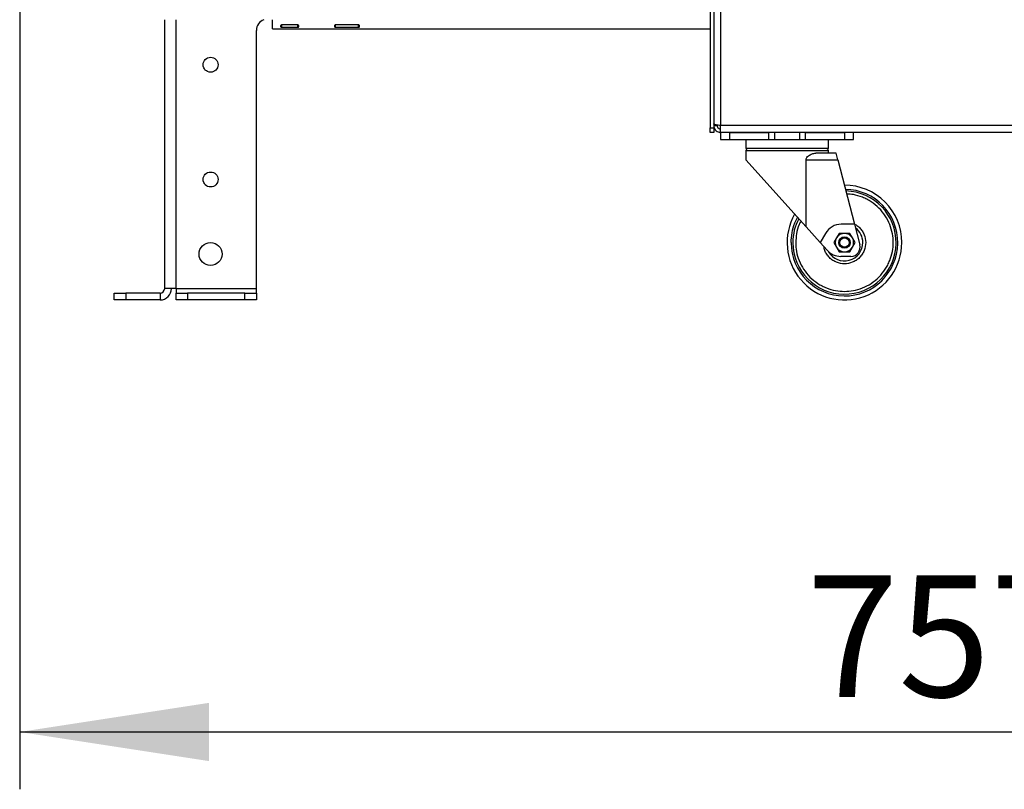
# Model space of a CAD drawing. Units: millimetres. Extents: x 5 to 415, y 0 to 297.
# Drawn here: x 37 to 54, y 167 to 180 of the extents above; entities that cross this region are included whole.
import ezdxf

# ---------------------------------------------------------------- set-up
doc = ezdxf.new("R2010")
doc.units = ezdxf.units.MM
doc.layers.add('FORMAT', color=7, linetype='Continuous')
doc.styles.add('SLDTEXTSTYLE0', font='TXT', dxfattribs={"width": 0.75})
doc.dimstyles.new('SLDDIMSTYLE1', dxfattribs={"dimtxt": 2.116667, "dimasz": 3.302, "dimexe": 0, "dimexo": 0.0625, "dimgap": 0.529167, "dimtad": 1, "dimdec": 0, "dimlfac": 25, "dimrnd": 1e-09, "dimzin": 12, "dimdsep": 46, "dimtxsty": 'SLDTEXTSTYLE0', "dimsah": 1, "dimcen": 0.09, "dimadec": 0, "dimazin": 3, "dimtfac": 1, "dimtdec": 0, "dimtofl": 0, "dimtmove": 0, "dimatfit": 3, "dimfxl": 0, "dimfrac": 2, "dimtolj": 1, "dimtzin": 12, "dimarcsym": 0})

# ---------------------------------------------------------------- blocks, each defined once
blk = doc.blocks.new('_D_2')
at = {"layer": 'FORMAT', "color": 7}
for p, q in [((66.875, 191.512), (66.875, 166.599)), ((36.594, 190.642), (36.594, 166.599)), ((36.594, 167.599), (66.875, 167.599))]:
    blk.add_line(p, q, dxfattribs=at)
for points in [[(36.594, 167.599), (39.896, 167.091), (39.896, 168.107)], [(66.875, 167.599), (63.573, 168.107), (63.573, 167.091)]]:
    blk.add_solid(points, dxfattribs=at)
at = {"layer": 'FORMAT', "color": 7, "insert": (50.313, 170.328), "char_height": 2.1167, "attachment_point": 1, "style": 'SLDTEXTSTYLE0'}
blk.add_mtext('757', dxfattribs=at)

msp = doc.modelspace()

# ---------------------------------------------------------------- linework, layer by layer
at = {"color": 7, "linetype": 'Continuous', "lineweight": 25}
for p, q in [((48.63508, 190.97151), (48.63508, 178.13151)), ((48.69508, 190.97151), (48.69508, 178.13151)), ((39.1218, 175.33151), (39.1218, 180.01751)), ((41.0018, 179.85751), (41.0018, 180.01751)), ((41.4418, 179.92732), (41.1618, 179.92732)), ((41.1618, 179.88535), (41.1618, 179.92732)), ((41.4418, 179.88535), (41.4418, 179.92732)), ((42.5018, 179.92732), (42.1018, 179.92732)), ((42.1018, 179.88535), (42.1018, 179.92732)), ((42.5018, 179.88535), (42.5018, 179.92732)), ((40.7218, 175.33151), (40.7218, 179.83151)), ((41.0018, 179.85751), (48.63508, 179.85751)), ((41.1618, 179.88535), (41.4418, 179.88535)), ((42.1018, 179.88535), (42.5018, 179.88535)), ((48.63508, 178.13151), (48.69508, 178.13151)), ((48.63508, 178.05151), (48.63508, 178.13151)), ((48.69508, 178.05151), (48.63508, 178.05151)), ((48.69508, 178.17151), (48.75508, 178.17151)), ((48.69508, 178.13151), (48.69508, 178.05151)), ((48.75508, 178.18109), (48.75508, 178.17151)), ((64.45508, 178.17151), (48.81508, 178.17151)), ((48.81508, 178.05151), (48.81508, 178.17151)), ((48.81508, 178.05151), (48.81508, 177.93151)), ((64.45508, 178.05151), (48.81508, 178.05151)), ((48.97508, 178.05151), (49.65259, 178.05151)), ((48.97508, 177.93151), (48.97508, 178.05151)), ((49.65259, 178.05151), (49.65259, 177.93151)), ((49.76009, 177.93151), (49.76009, 178.05151)), ((50.19007, 178.05151), (50.19007, 177.93151)), ((50.29757, 177.93151), (50.29757, 178.05151)), ((50.29757, 178.05151), (50.97508, 178.05151)), ((50.97508, 178.05151), (50.97508, 177.93151)), ((51.13508, 177.93151), (51.13508, 178.05151)), ((48.81508, 177.93151), (48.97508, 177.93151)), ((48.97508, 177.93151), (49.65259, 177.93151)), ((49.25508, 177.93151), (49.25508, 177.77151)), ((49.65259, 177.93151), (49.76009, 177.93151)), ((49.76009, 177.93151), (50.19007, 177.93151)), ((50.19007, 177.93151), (50.29757, 177.93151)), ((50.29757, 177.93151), (50.97508, 177.93151)), ((50.69508, 177.77151), (50.69508, 177.93151)), ((50.97508, 177.93151), (51.13508, 177.93151)), ((50.69508, 177.77151), (49.25508, 177.77151)), ((49.25508, 177.73151), (49.25508, 177.57151)), ((50.69508, 177.69151), (50.69508, 177.73151)), ((49.25508, 177.57151), (50.30493, 176.40554)), ((50.30493, 176.40554), (50.30493, 177.57151)), ((50.30493, 177.57151), (50.8606, 177.57151)), ((50.82957, 177.69151), (50.47308, 177.69151)), ((50.8606, 177.57151), (50.82957, 177.69151)), ((50.8606, 177.57151), (51.15025, 176.45151)), ((50.55085, 176.13241), (50.30493, 176.40554)), ((51.15025, 176.45151), (50.91983, 176.45151)), ((51.15025, 176.45151), (51.24334, 176.09157)), ((50.6427, 176.29151), (50.55085, 176.13241)), ((50.83652, 176.21151), (50.79033, 176.13151)), ((50.8827, 176.29151), (50.83652, 176.21151)), ((50.97508, 176.29151), (50.8827, 176.29151)), ((51.06746, 176.29151), (50.97508, 176.29151)), ((51.11364, 176.21151), (51.06746, 176.29151)), ((51.15983, 176.13151), (51.11364, 176.21151)), ((50.67243, 175.99739), (50.55085, 176.13241)), ((50.79033, 176.13151), (50.83652, 176.05151)), ((50.83652, 176.05151), (50.8827, 175.97151)), ((51.06746, 175.97151), (51.11364, 176.05151)), ((51.11364, 176.05151), (51.15983, 176.13151)), ((50.8827, 175.97151), (50.97508, 175.97151)), ((51.08844, 175.89151), (50.91023, 175.89151)), ((50.97508, 175.97151), (51.06746, 175.97151)), ((39.3218, 175.33151), (39.1218, 175.33151)), ((39.3218, 175.33151), (39.3218, 175.25151)), ((39.3218, 175.33151), (40.7218, 175.33151)), ((40.7218, 175.25151), (40.7218, 175.33151)), ((38.2418, 175.13151), (38.2418, 175.25151)), ((38.2418, 175.25151), (38.4418, 175.25151)), ((38.4418, 175.13151), (38.2418, 175.13151)), ((38.4418, 175.25151), (38.4418, 175.13151)), ((39.0418, 175.25151), (38.4418, 175.25151)), ((39.0418, 175.13151), (38.4418, 175.13151)), ((39.0418, 175.25151), (39.0418, 175.13151)), ((39.3218, 175.13151), (39.3218, 175.25151)), ((39.3218, 175.25151), (39.5218, 175.25151)), ((39.5218, 175.13151), (39.3218, 175.13151)), ((39.5218, 175.25151), (39.5218, 175.13151)), ((40.5218, 175.25151), (39.5218, 175.25151)), ((40.5218, 175.13151), (39.5218, 175.13151)), ((40.5218, 175.13151), (40.5218, 175.25151)), ((40.5218, 175.25151), (40.7218, 175.25151)), ((40.7218, 175.13151), (40.5218, 175.13151)), ((40.7218, 175.25151), (40.7218, 175.13151))]:
    msp.add_line(p, q, dxfattribs=at)
at = {"color": 8, "linetype": 'Continuous', "lineweight": 25}
for p, q in [((48.81508, 190.97151), (48.81508, 178.17151)), ((39.3218, 175.33151), (39.3218, 180.01751)), ((49.97508, 177.73151), (49.25508, 177.73151)), ((50.69508, 177.73151), (49.97508, 177.73151))]:
    msp.add_line(p, q, dxfattribs=at)
at = {"color": 7, "linetype": 'Continuous', "lineweight": 25}
for centre, radius in [((39.9218, 179.23151), 0.13), ((39.9218, 177.23151), 0.13), ((50.97508, 176.13151), 0.1), ((50.97508, 176.13151), 0.08038), ((39.9218, 175.93151), 0.2)]:
    msp.add_circle(centre, radius, dxfattribs=at)
for centre, radius, start, end in [((40.9218, 179.83151), 0.2, 111.565185, 180), ((49.29508, 177.73151), 0.04, 90, 180), ((50.65508, 177.73151), 0.04, 0, 90), ((50.97508, 176.13151), 0.9, 180, 88.391197), ((50.97508, 176.13151), 1, 0, 90.03929), ((50.97508, 176.13151), 1, 150.340352, 0), ((50.97508, 176.13151), 0.9, 152.46428, 180), ((50.91983, 176.13151), 0.32, 90, 150), ((50.97508, 176.13151), 0.32, 0, 53.20621), ((50.97508, 176.13151), 0.16, 150, 210), ((50.97508, 176.13151), 0.16, 90, 150), ((50.97508, 176.13151), 0.16, 30, 90), ((50.97508, 176.13151), 0.16, 330, 30), ((50.91023, 176.21151), 0.32, 222, 270), ((50.97508, 176.13151), 0.32, 209.768564, 0), ((50.97508, 176.13151), 0.16, 210, 270), ((50.97508, 176.13151), 0.16, 270, 330), ((51.08844, 176.05151), 0.16, 270, 14.5), ((39.0418, 175.33151), 0.08, 270, 0), ((39.0418, 175.33151), 0.2, 270, 0)]:
    msp.add_arc(centre, radius, start, end, dxfattribs=at)
at = {"color": 8, "linetype": 'Continuous', "lineweight": 25}
msp.add_arc((50.97471, 176.13042), 0.92963, 179.932726, 88.877698, dxfattribs=at)
at = {"color": 7, "linetype": 'Continuous', "lineweight": 25}
for points, knots in [([(41.1618, 179.92732), (41.15871, 179.92668), (41.1542, 179.92574), (41.14935, 179.92271), (41.14543, 179.91897), (41.14234, 179.91262), (41.14171, 179.90464), (41.14286, 179.89721), (41.14663, 179.8913), (41.15314, 179.88716), (41.15886, 179.88597), (41.1618, 179.88535)], [0, 0, 0, 0, 0.12039243, 0.17586385, 0.23146949, 0.35283854, 0.50158589, 0.64631843, 0.76861988, 0.881216, 1, 1, 1, 1]), ([(41.4418, 179.88535), (41.44489, 179.88579), (41.4494, 179.88643), (41.45425, 179.88861), (41.45817, 179.89141), (41.46125, 179.89653), (41.46188, 179.90391), (41.46073, 179.91185), (41.45696, 179.91906), (41.45046, 179.92468), (41.44473, 179.92643), (41.4418, 179.92732)], [0, 0, 0, 0, 0.12039243, 0.17586385, 0.23146949, 0.35283854, 0.50158589, 0.64631843, 0.76861988, 0.881216, 1, 1, 1, 1]), ([(42.1018, 179.92732), (42.09871, 179.92668), (42.0942, 179.92574), (42.08935, 179.92271), (42.08543, 179.91897), (42.08234, 179.91262), (42.08171, 179.90464), (42.08286, 179.89721), (42.08663, 179.8913), (42.09314, 179.88716), (42.09886, 179.88597), (42.1018, 179.88535)], [0, 0, 0, 0, 0.12039243, 0.17586385, 0.23146949, 0.35283854, 0.50158589, 0.64631843, 0.76861988, 0.881216, 1, 1, 1, 1]), ([(42.5018, 179.88535), (42.50489, 179.88579), (42.5094, 179.88643), (42.51425, 179.88861), (42.51817, 179.89141), (42.52125, 179.89653), (42.52188, 179.90391), (42.52073, 179.91185), (42.51696, 179.91906), (42.51046, 179.92468), (42.50473, 179.92643), (42.5018, 179.92732)], [0, 0, 0, 0, 0.12039243, 0.17586385, 0.23146949, 0.35283854, 0.50158589, 0.64631843, 0.76861988, 0.881216, 1, 1, 1, 1]), ([(48.81508, 178.17151), (48.80144, 178.17356), (48.77415, 178.17765), (48.73789, 178.1838), (48.71073, 178.18994), (48.69693, 178.19528), (48.69559, 178.19856), (48.69508, 178.1998)], [0, 0, 0, 0, 0.21710241, 0.43421221, 0.65132202, 0.86843176, 1, 1, 1, 1]), ([(48.69508, 178.17151), (48.69644, 178.15787), (48.69915, 178.13058), (48.7203, 178.09432), (48.75135, 178.06716), (48.78501, 178.05336), (48.80684, 178.05202), (48.81508, 178.05151)], [0, 0, 0, 0, 0.21710241, 0.43421221, 0.65132202, 0.86843176, 1, 1, 1, 1]), ([(48.75508, 178.17151), (48.7558, 178.16446), (48.75725, 178.15037), (48.76851, 178.13181), (48.78495, 178.11822), (48.80162, 178.11217), (48.81186, 178.11167), (48.81508, 178.11151)], [0, 0, 0, 0, 0.22428293, 0.44856585, 0.67278318, 0.89700026, 1, 1, 1, 1]), ([(50.30493, 177.57151), (50.30562, 177.57833), (50.30721, 177.59387), (50.32212, 177.62011), (50.35588, 177.65296), (50.41049, 177.68346), (50.45191, 177.68879), (50.47308, 177.69151)], [0, 0, 0, 0, 0.079222, 0.18069953, 0.35305725, 0.66945594, 1, 1, 1, 1])]:
    msp.add_open_spline(points, degree=3, knots=knots, dxfattribs=at)
at = {"color": 8, "linetype": 'Continuous', "lineweight": 25}
for points, knots in [([(50.12508, 176.13151), (50.12784, 176.07967), (50.13352, 175.97288), (50.18081, 175.81446), (50.25923, 175.66212), (50.36977, 175.5262), (50.48344, 175.43387), (50.58341, 175.37548), (50.68558, 175.32895), (50.81646, 175.2913), (50.97508, 175.27676), (51.13372, 175.29131), (51.29213, 175.33685), (51.44447, 175.41577), (51.5804, 175.52617), (51.67272, 175.63987), (51.73111, 175.73984), (51.77764, 175.84201), (51.8153, 175.97289), (51.82983, 176.13151), (51.81529, 176.29015), (51.76974, 176.44856), (51.69082, 176.6009), (51.58043, 176.73684), (51.46671, 176.82912), (51.36676, 176.8876), (51.26456, 176.93375), (51.14647, 176.97023), (51.05284, 176.97568), (51.01411, 176.97793)], [0, 0, 0, 0, 0.03921658, 0.08078223, 0.12407591, 0.16828836, 0.2125008, 0.23417278, 0.25585008, 0.29741572, 0.3366323, 0.37584889, 0.41741453, 0.46070822, 0.50492066, 0.5491331, 0.57080508, 0.59248238, 0.63404802, 0.6732646, 0.71248119, 0.75404683, 0.79734052, 0.84155296, 0.88576541, 0.90743738, 0.92911468, 0.97068032, 1, 1, 1, 1]), ([(50.04508, 176.13151), (50.04835, 176.18809), (50.0551, 176.30465), (50.09539, 176.45348), (50.14181, 176.53683), (50.15897, 176.56764)], [0, 0, 0, 0, 0.37291988, 0.76817751, 1, 1, 1, 1]), ([(50.21337, 176.50722), (50.2035, 176.48643), (50.17007, 176.41608), (50.13379, 176.28998), (50.12793, 176.1833), (50.12508, 176.13151)], [0, 0, 0, 0, 0.1774817, 0.60069981, 1, 1, 1, 1]), ([(51.14761, 176.45671), (51.15774, 176.4518), (51.19079, 176.4358), (51.23832, 176.39452), (51.28671, 176.33594), (51.3313, 176.24958), (51.35403, 176.13153), (51.33133, 176.01337), (51.28664, 175.92721), (51.23858, 175.86801), (51.17938, 175.81995), (51.09322, 175.77526), (50.97509, 175.75258), (50.85692, 175.77525), (50.77083, 175.81996), (50.71137, 175.86797), (50.6643, 175.92737), (50.62802, 175.99001), (50.62212, 176.03556), (50.61944, 176.05624)], [0, 0, 0, 0, 0.02277082, 0.07424205, 0.12571328, 0.17611492, 0.26974299, 0.36337107, 0.41377271, 0.46524394, 0.51671517, 0.5671168, 0.66074488, 0.75437296, 0.8047746, 0.85624583, 0.90771706, 0.95811869, 1, 1, 1, 1])]:
    msp.add_open_spline(points, degree=3, knots=knots, dxfattribs=at)

# ---------------------------------------------------------------- dimensions: what is measured, and where the dimension line sits
at = {"layer": 'FORMAT', "color": 7}
dim = msp.add_linear_dim(base=(66.87508, 167.59942), p1=(36.5938, 191.64151), p2=(66.87508, 192.51151), dimstyle='SLDDIMSTYLE1', dxfattribs=at)
dim.commit()
dim.dimension.update_dxf_attribs({"geometry": '_D_2', "text_midpoint": (52.6592, 167.59942), "dimtype": 160})

doc.saveas('drawing.dxf')
